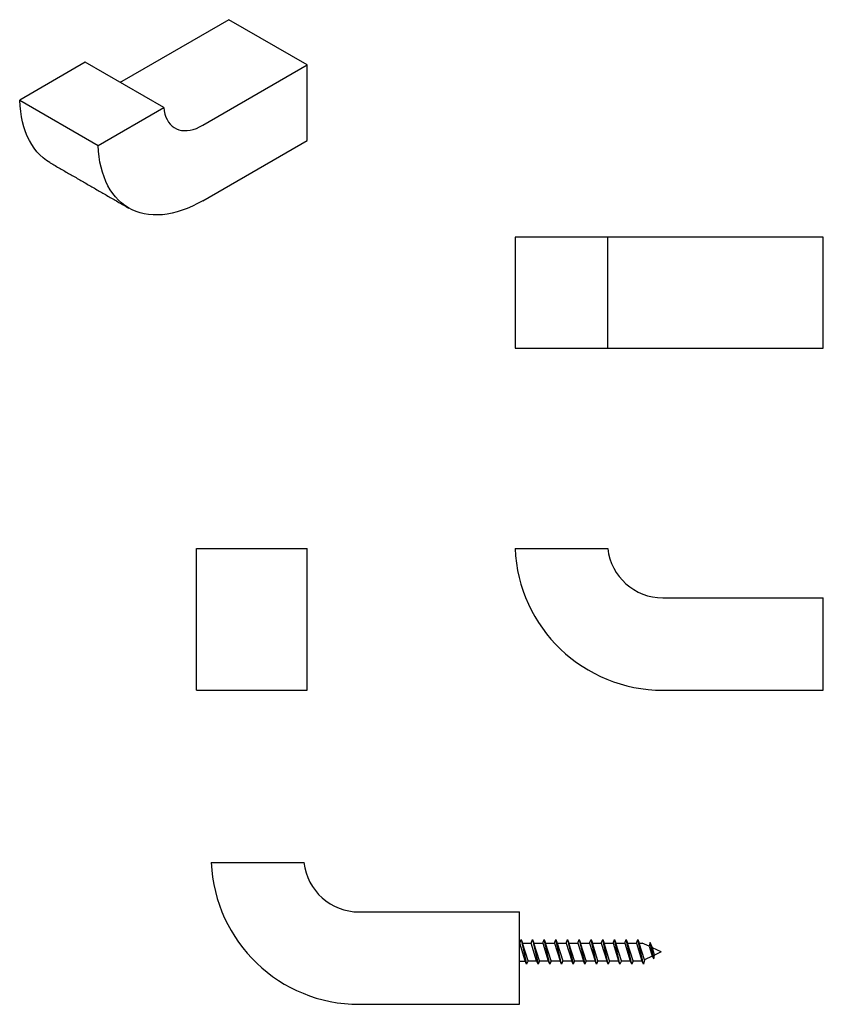
# Model space of a CAD drawing. Units: millimetres. Extents: x -161 to 210, y 0 to 318.
# Drawn here: x -161 to -30, y 42 to 201 of the extents above; entities that cross this region are included whole.
import ezdxf

# ---------------------------------------------------------------- set-up
doc = ezdxf.new("R2010")
doc.units = ezdxf.units.MM

msp = doc.modelspace()

# ---------------------------------------------------------------- linework, layer by layer
for p, q in [((-126.8, 201.37), (-143.77, 191.57)), ((-114.07, 194.02), (-126.8, 201.37)), ((-150.09, 194.45), (-160.73, 188.31)), ((-137.37, 187.1), (-150.09, 194.45)), ((-131.04, 184.22), (-114.07, 194.02)), ((-114.07, 181.77), (-114.07, 194.02)), ((-160.73, 188.31), (-148, 180.97)), ((-148, 180.97), (-137.37, 187.1)), ((-131.04, 171.97), (-114.07, 181.77)), ((-65.32, 166.06), (-80.36, 166.06)), ((-80.36, 166.06), (-80.36, 148.06)), ((-65.32, 148.06), (-65.32, 166.06)), ((-56.38, 166.06), (-65.32, 166.06)), ((-30.36, 166.06), (-56.38, 166.06)), ((-30.36, 148.06), (-30.36, 166.06)), ((-80.36, 148.06), (-65.32, 148.06)), ((-65.32, 148.06), (-56.38, 148.06)), ((-56.38, 148.06), (-30.36, 148.06)), ((-132.07, 92.51), (-132.07, 115.51)), ((-132.07, 115.51), (-114.07, 115.51)), ((-114.07, 92.51), (-114.07, 115.51)), ((-80.36, 115.51), (-65.32, 115.51)), ((-56.38, 107.51), (-30.36, 107.51)), ((-30.36, 92.51), (-30.36, 107.51)), ((-132.07, 92.51), (-114.07, 92.51)), ((-56.38, 92.51), (-30.36, 92.51)), ((-129.64, 64.52), (-114.6, 64.52)), ((-105.66, 56.52), (-79.64, 56.52)), ((-79.64, 41.52), (-79.64, 56.52)), ((-79.64, 51.52), (-79.59, 51.52)), ((-79.61, 51.47), (-79.38, 52.02)), ((-78.71, 48.57), (-79.61, 51.47)), ((-79.38, 52.02), (-78.48, 48.02)), ((-79.38, 52.02), (-79.16, 51.47)), ((-79.16, 51.47), (-77.77, 51.47)), ((-78.26, 48.57), (-79.16, 51.47)), ((-77.77, 51.47), (-77.54, 52.02)), ((-76.87, 48.57), (-77.77, 51.47)), ((-77.54, 52.02), (-77.32, 51.47)), ((-77.54, 52.02), (-76.64, 48.02)), ((-77.32, 51.47), (-75.87, 51.47)), ((-76.42, 48.57), (-77.32, 51.47)), ((-75.87, 51.47), (-75.64, 52.02)), ((-75.87, 51.47), (-74.97, 48.57)), ((-75.64, 52.02), (-75.42, 51.47)), ((-74.74, 48.02), (-75.64, 52.02)), ((-74.52, 48.57), (-75.42, 51.47)), ((-75.42, 51.47), (-73.97, 51.47)), ((-73.97, 51.47), (-73.74, 52.02)), ((-73.97, 51.47), (-73.07, 48.57)), ((-73.74, 52.02), (-73.52, 51.47)), ((-72.84, 48.02), (-73.74, 52.02)), ((-73.52, 51.47), (-72.62, 48.57)), ((-73.52, 51.47), (-72.07, 51.47)), ((-72.07, 51.47), (-71.84, 52.02)), ((-72.07, 51.47), (-71.17, 48.57)), ((-71.84, 52.02), (-71.62, 51.47)), ((-71.84, 52.02), (-70.94, 48.02)), ((-70.72, 48.57), (-71.62, 51.47)), ((-71.62, 51.47), (-70.17, 51.47)), ((-70.17, 51.47), (-69.94, 52.02)), ((-70.17, 51.47), (-69.27, 48.57)), ((-69.94, 52.02), (-69.72, 51.47)), ((-69.94, 52.02), (-69.04, 48.02)), ((-68.82, 48.57), (-69.72, 51.47)), ((-69.72, 51.47), (-68.27, 51.47)), ((-68.27, 51.47), (-68.04, 52.02)), ((-68.27, 51.47), (-67.37, 48.57)), ((-68.04, 52.02), (-67.82, 51.47)), ((-67.14, 48.02), (-68.04, 52.02)), ((-66.92, 48.57), (-67.82, 51.47)), ((-67.82, 51.47), (-66.37, 51.47)), ((-66.37, 51.47), (-66.14, 52.02)), ((-66.37, 51.47), (-65.47, 48.57)), ((-66.14, 52.02), (-65.92, 51.47)), ((-65.24, 48.02), (-66.14, 52.02)), ((-65.02, 48.57), (-65.92, 51.47)), ((-65.92, 51.47), (-64.47, 51.47)), ((-64.47, 51.47), (-64.24, 52.02)), ((-64.47, 51.47), (-63.57, 48.57)), ((-63.34, 48.02), (-64.24, 52.02)), ((-64.24, 52.02), (-64.02, 51.47)), ((-63.12, 48.57), (-64.02, 51.47)), ((-64.02, 51.47), (-62.57, 51.47)), ((-62.57, 51.47), (-62.34, 52.02)), ((-62.57, 51.47), (-61.67, 48.57)), ((-62.34, 52.02), (-62.12, 51.47)), ((-61.44, 48.02), (-62.34, 52.02)), ((-61.22, 48.57), (-62.12, 51.47)), ((-62.12, 51.47), (-60.67, 51.47)), ((-60.67, 51.47), (-60.44, 52.02)), ((-60.67, 51.47), (-59.77, 48.57)), ((-60.44, 52.02), (-60.22, 51.47)), ((-59.54, 48.02), (-60.44, 52.02)), ((-59.38, 48.74), (-60.22, 51.47)), ((-60.22, 51.47), (-59.75, 51.47)), ((-58.61, 50.94), (-59.75, 51.47)), ((-58.44, 51.57), (-58.61, 50.94)), ((-57.83, 48.9), (-58.44, 51.57)), ((-58.08, 50.69), (-58.44, 51.57)), ((-58.61, 50.94), (-58.11, 49.34)), ((-56.64, 50.02), (-58.08, 50.69)), ((-57.72, 49.52), (-58.08, 50.69)), ((-56.64, 50.02), (-57.72, 49.52)), ((-79.64, 48.52), (-78.69, 48.52)), ((-78.48, 48.02), (-78.71, 48.57)), ((-78.26, 48.57), (-78.48, 48.02)), ((-78.26, 48.57), (-76.87, 48.57)), ((-76.64, 48.02), (-76.87, 48.57)), ((-76.42, 48.57), (-76.64, 48.02)), ((-76.42, 48.57), (-74.97, 48.57)), ((-74.74, 48.02), (-74.97, 48.57)), ((-74.52, 48.57), (-74.74, 48.02)), ((-74.52, 48.57), (-73.07, 48.57)), ((-72.84, 48.02), (-73.07, 48.57)), ((-72.62, 48.57), (-72.84, 48.02)), ((-72.62, 48.57), (-71.17, 48.57)), ((-70.94, 48.02), (-71.17, 48.57)), ((-70.72, 48.57), (-70.94, 48.02)), ((-70.72, 48.57), (-69.27, 48.57)), ((-69.04, 48.02), (-69.27, 48.57)), ((-68.82, 48.57), (-69.04, 48.02)), ((-68.82, 48.57), (-67.37, 48.57)), ((-67.14, 48.02), (-67.37, 48.57)), ((-66.92, 48.57), (-67.14, 48.02)), ((-66.92, 48.57), (-65.47, 48.57)), ((-65.24, 48.02), (-65.47, 48.57)), ((-65.02, 48.57), (-65.24, 48.02)), ((-65.02, 48.57), (-63.57, 48.57)), ((-63.34, 48.02), (-63.57, 48.57)), ((-63.12, 48.57), (-63.34, 48.02)), ((-63.12, 48.57), (-61.67, 48.57)), ((-61.44, 48.02), (-61.67, 48.57)), ((-61.22, 48.57), (-61.44, 48.02)), ((-61.22, 48.57), (-59.77, 48.57)), ((-59.54, 48.02), (-59.77, 48.57)), ((-59.38, 48.74), (-59.54, 48.02)), ((-58.11, 49.34), (-59.38, 48.74)), ((-58.11, 49.34), (-57.83, 48.9)), ((-57.83, 48.9), (-57.72, 49.52)), ((-105.66, 41.52), (-79.64, 41.52))]:
    msp.add_line(p, q)
at = {"flags": 128}
for points in [[(-143.77, 191.57), (-144.29, 191.3), (-144.48, 191.21)], [(-155.77, 178.13), (-155.82, 178.16), (-156.39, 178.53), (-156.93, 178.95), (-157.45, 179.42), (-157.93, 179.94), (-158.37, 180.5), (-158.78, 181.11), (-159.15, 181.76), (-159.49, 182.45), (-159.78, 183.18), (-160.04, 183.95), (-160.26, 184.76), (-160.44, 185.6), (-160.57, 186.48), (-160.67, 187.38), (-160.73, 188.31)], [(-137.37, 187.1), (-137.29, 186.56), (-137.17, 186.05), (-137.01, 185.57), (-136.81, 185.14), (-136.58, 184.75), (-136.3, 184.4), (-136, 184.1), (-135.66, 183.85), (-135.29, 183.65), (-134.89, 183.5), (-134.46, 183.4), (-134.02, 183.36), (-133.55, 183.37), (-133.07, 183.44), (-132.58, 183.55), (-132.07, 183.73), (-131.56, 183.95), (-131.04, 184.22)], [(-131.04, 171.97), (-131.88, 171.52), (-132.71, 171.11), (-133.54, 170.74), (-134.37, 170.43), (-135.19, 170.18), (-135.99, 169.97), (-136.79, 169.82), (-137.57, 169.71), (-138.33, 169.67), (-139.08, 169.67), (-139.81, 169.73), (-140.51, 169.84), (-141.19, 170.01), (-141.85, 170.22), (-142.48, 170.49), (-143.09, 170.81), (-143.66, 171.18), (-144.21, 171.61), (-144.72, 172.07), (-145.2, 172.59), (-145.64, 173.15), (-146.05, 173.76), (-146.42, 174.41), (-146.76, 175.1), (-147.05, 175.84), (-147.31, 176.61), (-147.53, 177.41), (-147.71, 178.26), (-147.85, 179.13), (-147.94, 180.03), (-148, 180.97)]]:
    msp.add_lwpolyline(points, dxfattribs=at)
for centre, radius, start in [((-56.38, 116.51), 24, 182.388), ((-56.38, 116.51), 9, 186.3794), ((-105.66, 65.52), 24, 182.388), ((-105.66, 65.52), 9, 186.3794)]:
    msp.add_arc(centre, radius, start, 270)
msp.add_open_spline([(-155.77, 178.13), (-143.04, 170.79)], degree=1)

doc.saveas('drawing.dxf')
